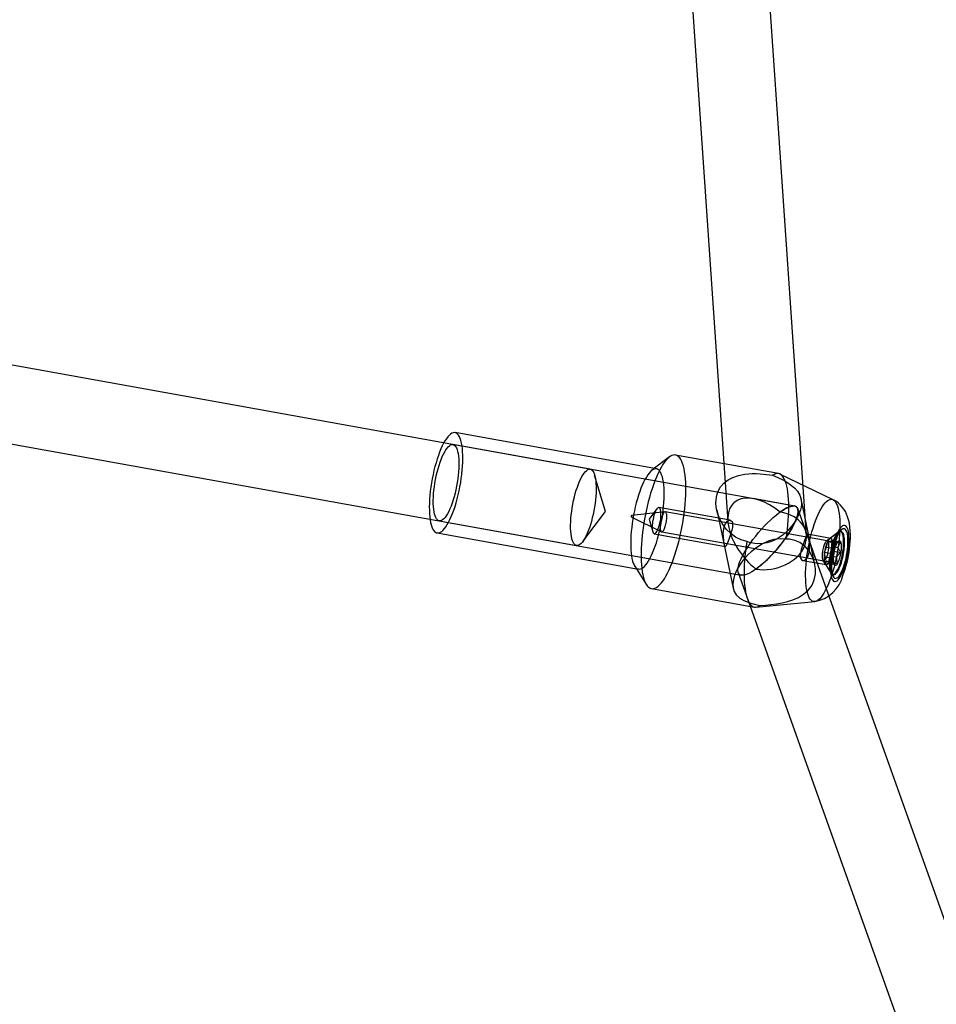
# Model space of a CAD drawing. Units: millimetres. Extents: x 715 to 47367, y 474 to 45514.
# Drawn here: x 17035 to 17224, y 15103 to 15306 of the extents above; entities that cross this region are included whole.
import ezdxf

# ---------------------------------------------------------------- set-up
doc = ezdxf.new("R2010")
doc.units = ezdxf.units.MM

msp = doc.modelspace()

# ---------------------------------------------------------------- linework, layer by layer
at = {"color": 7, "linetype": 'Continuous'}
for p, q in [((17197.431, 15199.948), (17181.201, 15436.16)), ((17165.95, 15424.713), (17181.194, 15202.849)), ((17194.999, 15206.032), (17015.269, 15238.344)), ((17007.369, 15223.507), (17183.971, 15191.758)), ((17166.477, 15213.7), (17124.934, 15221.168)), ((17152.817, 15213.616), (17124.491, 15218.708)), ((17169.146, 15216.146), (17165.536, 15213.396)), ((17191.645, 15212.731), (17170.401, 15216.55)), ((17202.899, 15207.327), (17191.944, 15212.633)), ((17181.672, 15203.094), (17166.994, 15205.733)), ((17194.999, 15206.032), (17186.458, 15207.567)), ((17199.155, 15193.991), (17196.304, 15207.523)), ((17161.285, 15203.813), (17167.506, 15200.72)), ((17168.246, 15204.84), (17161.338, 15204.107)), ((17201.719, 15198.829), (17168.296, 15204.838)), ((17178.902, 15205.237), (17182.31, 15189.06)), ((17197.19, 15201.106), (17195.621, 15205.505)), ((17322.804, 14848.869), (17195.621, 15205.505)), ((17121.66, 15202.96), (17149.985, 15197.868)), ((17121.218, 15200.5), (17162.762, 15193.031)), ((17166.021, 15200.319), (17180.699, 15197.681)), ((17167.552, 15200.704), (17200.976, 15194.696)), ((17202.448, 15199.359), (17197.637, 15200.224)), ((17204.007, 15200.654), (17201.531, 15198.769)), ((17204.729, 15201.204), (17202.202, 15199.279)), ((17204.599, 15200.75), (17204.41, 15200.784)), ((17201.148, 15196.525), (17201.551, 15197.555)), ((17201.551, 15197.555), (17201.863, 15198.809)), ((17201.551, 15197.555), (17202.873, 15197.317)), ((17201.863, 15198.809), (17203.751, 15198.469)), ((17201.863, 15198.809), (17202.209, 15198.629)), ((17202.209, 15198.629), (17202.629, 15198.944)), ((17202.209, 15198.629), (17203.531, 15198.391)), ((17202.629, 15198.944), (17202.572, 15197.735)), ((17202.572, 15197.735), (17203.894, 15197.497)), ((17202.572, 15197.735), (17202.68, 15196.796)), ((17202.629, 15198.944), (17204.517, 15198.605)), ((17204.03, 15198.805), (17203.537, 15198.429)), ((17201.257, 15195.586), (17201.148, 15196.525)), ((17201.148, 15196.525), (17203.036, 15196.186)), ((17201.2, 15194.377), (17201.257, 15195.586)), ((17201.257, 15195.586), (17202.578, 15195.349)), ((17202.277, 15195.767), (17201.966, 15194.512)), ((17202.68, 15196.796), (17202.277, 15195.767)), ((17202.277, 15195.767), (17203.599, 15195.529)), ((17202.68, 15196.796), (17204.569, 15196.456)), ((17161.985, 15193.643), (17164.411, 15189.808)), ((17196.664, 15194.81), (17201.475, 15193.946)), ((17200.821, 15194.818), (17202.485, 15192.188)), ((17201.62, 15194.692), (17201.2, 15194.377)), ((17201.2, 15194.377), (17203.088, 15194.038)), ((17201.271, 15194.106), (17202.97, 15191.421)), ((17201.966, 15194.512), (17201.62, 15194.692)), ((17201.62, 15194.692), (17202.942, 15194.455)), ((17201.966, 15194.512), (17203.854, 15194.173)), ((17202.992, 15194.163), (17203.15, 15193.914)), ((17183.348, 15192.286), (17304.197, 14853.413)), ((17202.818, 15191.926), (17203.006, 15191.892)), ((17165.447, 15188.992), (17186.691, 15185.173)), ((17187.005, 15185.161), (17199.122, 15186.319))]:
    msp.add_line(p, q, dxfattribs=at)
at = {"color": 7, "linetype": 'Continuous', "flags": 128}
for points in [[(17124.41, 15204.501), (17124.669, 15205.199), (17124.917, 15205.935), (17125.153, 15206.704), (17125.374, 15207.502), (17125.58, 15208.322), (17125.768, 15209.16), (17125.938, 15210.009), (17126.089, 15210.863), (17126.219, 15211.718), (17126.328, 15212.566), (17126.414, 15213.402), (17126.477, 15214.221), (17126.518, 15215.017), (17126.534, 15215.785), (17126.528, 15216.518), (17126.497, 15217.213), (17126.443, 15217.864), (17126.367, 15218.467), (17126.267, 15219.018), (17126.146, 15219.513), (17126.004, 15219.948), (17125.842, 15220.322), (17125.661, 15220.63), (17125.463, 15220.872), (17125.248, 15221.045), (17125.018, 15221.149), (17124.775, 15221.182), (17124.52, 15221.144), (17124.256, 15221.036), (17123.983, 15220.858), (17123.704, 15220.612), (17123.421, 15220.298), (17123.136, 15219.921), (17122.85, 15219.481), (17122.566, 15218.982), (17122.285, 15218.427), (17122.01, 15217.821), (17121.742, 15217.167), (17121.483, 15216.469), (17121.234, 15215.733), (17120.999, 15214.964), (17120.778, 15214.166), (17120.572, 15213.346), (17120.383, 15212.509), (17120.213, 15211.66), (17120.063, 15210.805), (17119.933, 15209.951), (17119.824, 15209.102), (17119.738, 15208.266), (17119.674, 15207.447), (17119.634, 15206.651), (17119.617, 15205.884), (17119.624, 15205.15), (17119.654, 15204.455), (17119.708, 15203.804), (17119.785, 15203.201), (17119.884, 15202.651), (17120.005, 15202.156), (17120.147, 15201.72), (17120.309, 15201.346), (17120.49, 15201.038), (17120.689, 15200.796), (17120.904, 15200.623), (17121.134, 15200.519), (17121.377, 15200.486), (17121.631, 15200.524), (17121.896, 15200.632), (17122.168, 15200.81), (17122.447, 15201.057), (17122.73, 15201.37), (17123.016, 15201.747), (17123.301, 15202.187), (17123.586, 15202.686), (17123.866, 15203.241), (17124.142, 15203.847), (17124.41, 15204.501)], [(17122.059, 15215.659), (17122.295, 15216.23), (17122.538, 15216.752), (17122.785, 15217.22), (17123.036, 15217.631), (17123.286, 15217.98), (17123.535, 15218.264), (17123.78, 15218.481), (17124.018, 15218.629), (17124.248, 15218.706), (17124.467, 15218.712), (17124.673, 15218.646), (17124.865, 15218.51), (17125.041, 15218.304), (17125.199, 15218.031), (17125.338, 15217.692), (17125.456, 15217.292), (17125.553, 15216.833), (17125.627, 15216.319), (17125.679, 15215.756), (17125.706, 15215.148), (17125.71, 15214.501), (17125.69, 15213.821), (17125.646, 15213.114), (17125.579, 15212.387), (17125.49, 15211.645), (17125.378, 15210.896), (17125.246, 15210.146), (17125.094, 15209.403), (17124.923, 15208.672), (17124.736, 15207.961), (17124.534, 15207.276), (17124.319, 15206.624), (17124.092, 15206.009), (17123.857, 15205.438), (17123.614, 15204.916), (17123.366, 15204.448), (17123.116, 15204.037), (17122.865, 15203.688), (17122.616, 15203.404), (17122.372, 15203.187), (17122.133, 15203.039), (17121.904, 15202.962), (17121.685, 15202.956), (17121.478, 15203.022), (17121.286, 15203.158), (17121.11, 15203.364), (17120.952, 15203.637), (17120.814, 15203.976), (17120.695, 15204.376), (17120.598, 15204.836), (17120.524, 15205.349), (17120.473, 15205.912), (17120.445, 15206.52), (17120.442, 15207.167), (17120.462, 15207.847), (17120.505, 15208.554), (17120.572, 15209.282), (17120.662, 15210.023), (17120.774, 15210.772), (17120.906, 15211.522), (17121.058, 15212.266), (17121.228, 15212.996), (17121.415, 15213.707), (17121.617, 15214.392), (17121.833, 15215.044), (17122.059, 15215.659)], [(17169.703, 15194.328), (17170.002, 15195.128), (17170.29, 15195.967), (17170.567, 15196.84), (17170.83, 15197.744), (17171.078, 15198.673), (17171.31, 15199.624), (17171.525, 15200.59), (17171.721, 15201.567), (17171.898, 15202.551), (17172.055, 15203.536), (17172.191, 15204.516), (17172.305, 15205.488), (17172.397, 15206.446), (17172.466, 15207.386), (17172.511, 15208.301), (17172.534, 15209.189), (17172.533, 15210.044), (17172.508, 15210.862), (17172.46, 15211.639), (17172.389, 15212.37), (17172.295, 15213.053), (17172.179, 15213.683), (17172.042, 15214.257), (17171.883, 15214.773), (17171.704, 15215.228), (17171.506, 15215.62), (17171.289, 15215.946), (17171.056, 15216.204), (17170.806, 15216.395), (17170.542, 15216.516), (17170.265, 15216.566), (17169.975, 15216.547), (17169.675, 15216.457), (17169.366, 15216.298), (17169.05, 15216.07), (17168.728, 15215.774), (17168.402, 15215.411), (17168.074, 15214.985), (17167.744, 15214.496), (17167.416, 15213.947), (17167.09, 15213.341), (17166.769, 15212.682), (17166.453, 15211.972), (17166.145, 15211.215), (17165.846, 15210.415), (17165.558, 15209.576), (17165.281, 15208.703), (17165.018, 15207.799), (17164.77, 15206.869), (17164.538, 15205.919), (17164.323, 15204.953), (17164.127, 15203.975), (17163.95, 15202.992), (17163.793, 15202.007), (17163.657, 15201.026), (17163.543, 15200.054), (17163.451, 15199.096), (17163.382, 15198.157), (17163.337, 15197.241), (17163.314, 15196.354), (17163.315, 15195.499), (17163.34, 15194.681), (17163.388, 15193.904), (17163.459, 15193.173), (17163.553, 15192.49), (17163.669, 15191.86), (17163.806, 15191.285), (17163.965, 15190.769), (17164.144, 15190.314), (17164.342, 15189.923), (17164.559, 15189.597), (17164.792, 15189.338), (17165.042, 15189.148), (17165.306, 15189.027), (17165.583, 15188.976), (17165.873, 15188.996), (17166.173, 15189.085), (17166.482, 15189.245), (17166.798, 15189.473), (17167.12, 15189.769), (17167.446, 15190.131), (17167.774, 15190.558), (17168.104, 15191.047), (17168.432, 15191.596), (17168.758, 15192.201), (17169.079, 15192.861), (17169.395, 15193.571), (17169.703, 15194.328)], [(17150.384, 15210.567), (17150.62, 15211.138), (17150.863, 15211.66), (17151.111, 15212.128), (17151.361, 15212.538), (17151.612, 15212.887), (17151.86, 15213.172), (17152.105, 15213.389), (17152.343, 15213.536), (17152.573, 15213.614), (17152.792, 15213.619), (17152.999, 15213.554), (17153.191, 15213.418), (17153.366, 15213.212), (17153.524, 15212.939), (17153.663, 15212.6), (17153.782, 15212.199), (17153.878, 15211.74), (17153.953, 15211.227), (17154.004, 15210.664), (17154.031, 15210.056), (17154.035, 15209.409), (17154.015, 15208.729), (17153.971, 15208.022), (17153.904, 15207.294), (17153.815, 15206.553), (17153.703, 15205.803), (17153.571, 15205.054), (17153.419, 15204.31), (17153.248, 15203.58), (17153.061, 15202.869), (17152.859, 15202.184), (17152.644, 15201.531), (17152.418, 15200.917), (17152.182, 15200.346), (17151.939, 15199.824), (17151.691, 15199.356), (17151.441, 15198.945), (17151.19, 15198.596), (17150.941, 15198.312), (17150.697, 15198.095), (17150.459, 15197.947), (17150.229, 15197.87), (17150.01, 15197.864), (17149.803, 15197.93), (17149.611, 15198.066), (17149.436, 15198.272), (17149.278, 15198.545), (17149.139, 15198.884), (17149.02, 15199.284), (17148.924, 15199.743), (17148.849, 15200.257), (17148.798, 15200.82), (17148.771, 15201.428), (17148.767, 15202.074), (17148.787, 15202.754), (17148.831, 15203.462), (17148.898, 15204.189), (17148.987, 15204.931), (17149.099, 15205.68), (17149.231, 15206.43), (17149.383, 15207.173), (17149.553, 15207.904), (17149.741, 15208.615), (17149.943, 15209.3), (17150.158, 15209.952), (17150.384, 15210.567)], [(17151.256, 15198.682), (17155.939, 15204.926), (17153.724, 15212.41)], [(17165.954, 15197.033), (17166.213, 15197.73), (17166.461, 15198.466), (17166.696, 15199.235), (17166.918, 15200.033), (17167.123, 15200.853), (17167.312, 15201.691), (17167.482, 15202.54), (17167.633, 15203.395), (17167.763, 15204.249), (17167.871, 15205.097), (17167.957, 15205.934), (17168.021, 15206.753), (17168.061, 15207.549), (17168.078, 15208.316), (17168.071, 15209.049), (17168.041, 15209.744), (17167.987, 15210.395), (17167.91, 15210.998), (17167.811, 15211.549), (17167.69, 15212.044), (17167.548, 15212.48), (17167.386, 15212.853), (17167.205, 15213.162), (17167.006, 15213.404), (17166.791, 15213.577), (17166.562, 15213.68), (17166.319, 15213.713), (17166.064, 15213.675), (17165.799, 15213.567), (17165.527, 15213.389), (17165.248, 15213.143), (17164.965, 15212.83), (17164.68, 15212.452), (17164.394, 15212.012), (17164.109, 15211.513), (17163.829, 15210.959), (17163.553, 15210.352), (17163.285, 15209.698), (17163.026, 15209.001), (17162.778, 15208.265), (17162.543, 15207.495), (17162.321, 15206.698), (17162.116, 15205.877), (17161.927, 15205.04), (17161.757, 15204.191), (17161.606, 15203.336), (17161.476, 15202.482), (17161.368, 15201.634), (17161.281, 15200.797), (17161.218, 15199.978), (17161.177, 15199.182), (17161.161, 15198.415), (17161.168, 15197.681), (17161.198, 15196.987), (17161.252, 15196.336), (17161.329, 15195.733), (17161.428, 15195.182), (17161.549, 15194.687), (17161.691, 15194.251), (17161.853, 15193.878), (17162.034, 15193.569), (17162.233, 15193.327), (17162.448, 15193.154), (17162.677, 15193.051), (17162.92, 15193.018), (17163.175, 15193.056), (17163.439, 15193.164), (17163.712, 15193.342), (17163.991, 15193.588), (17164.274, 15193.901), (17164.559, 15194.279), (17164.845, 15194.719), (17165.129, 15195.218), (17165.41, 15195.772), (17165.685, 15196.379), (17165.954, 15197.033)], [(17185.12, 15198.724), (17183.932, 15199.059), (17182.785, 15199.632), (17181.787, 15200.369), (17180.892, 15201.268), (17180.062, 15202.396), (17179.406, 15203.652), (17179.138, 15204.362), (17178.934, 15205.089), (17178.799, 15205.841), (17178.742, 15206.597), (17178.84, 15207.863), (17178.99, 15208.484), (17179.21, 15209.081), (17179.722, 15209.988), (17180.421, 15210.789), (17181.25, 15211.431), (17182.221, 15211.944), (17183.405, 15212.347), (17184.714, 15212.601), (17185.466, 15212.677), (17186.242, 15212.715), (17187.053, 15212.714), (17187.882, 15212.677), (17189.156, 15212.556), (17190.439, 15212.363)], [(17190.439, 15212.363), (17191.521, 15211.917), (17192.577, 15211.409), (17193.518, 15210.878), (17194.366, 15210.298), (17195.044, 15209.714), (17195.596, 15209.082), (17196.057, 15208.291), (17196.326, 15207.41), (17196.384, 15206.38), (17196.32, 15205.817), (17196.191, 15205.23), (17195.807, 15204.157), (17195.212, 15203.033), (17194.502, 15202.017), (17193.632, 15201.031), (17192.584, 15200.096), (17191.381, 15199.285), (17190.716, 15198.941), (17190.016, 15198.656), (17189.271, 15198.435), (17188.498, 15198.294), (17187.219, 15198.257), (17185.909, 15198.47), (17185.12, 15198.724)], [(17193.216, 15199.181), (17193.364, 15200.168), (17193.49, 15201.148), (17193.594, 15202.118), (17193.676, 15203.071), (17193.734, 15204.003), (17193.769, 15204.909), (17193.78, 15205.785), (17193.768, 15206.626), (17193.732, 15207.427), (17193.672, 15208.185), (17193.59, 15208.895), (17193.484, 15209.554), (17193.357, 15210.159), (17193.208, 15210.706), (17193.038, 15211.193), (17192.849, 15211.618), (17192.64, 15211.977), (17192.414, 15212.269), (17192.171, 15212.493), (17191.913, 15212.648), (17191.64, 15212.732), (17191.355, 15212.746), (17191.059, 15212.688), (17190.753, 15212.561), (17190.439, 15212.363)], [(17166.857, 15201.367), (17166.987, 15201.733), (17167.104, 15202.131), (17167.206, 15202.553), (17167.289, 15202.988), (17167.353, 15203.423), (17167.394, 15203.848), (17167.413, 15204.251), (17167.408, 15204.623), (17167.38, 15204.954), (17167.329, 15205.234), (17167.257, 15205.458), (17167.165, 15205.618), (17167.057, 15205.711), (17166.934, 15205.735), (17166.8, 15205.689), (17166.659, 15205.573), (17166.514, 15205.392), (17166.369, 15205.149), (17166.227, 15204.852), (17166.092, 15204.507), (17165.968, 15204.123), (17165.859, 15203.712), (17165.766, 15203.282), (17165.692, 15202.846), (17165.639, 15202.415), (17165.609, 15201.999), (17165.602, 15201.61), (17165.619, 15201.258), (17165.658, 15200.951), (17165.72, 15200.698), (17165.802, 15200.506), (17165.902, 15200.379), (17166.018, 15200.32), (17166.147, 15200.331), (17166.285, 15200.412), (17166.429, 15200.561), (17166.574, 15200.774), (17166.719, 15201.045), (17166.857, 15201.367)], [(17202.136, 15190.409), (17201.866, 15189.75), (17201.589, 15189.139), (17201.307, 15188.579), (17201.021, 15188.074), (17200.733, 15187.628), (17200.446, 15187.243), (17200.161, 15186.922), (17199.88, 15186.668), (17199.605, 15186.481), (17199.337, 15186.364), (17199.08, 15186.316), (17198.833, 15186.339), (17198.6, 15186.431), (17198.381, 15186.593), (17198.178, 15186.823), (17197.992, 15187.121), (17197.825, 15187.483), (17197.677, 15187.907), (17197.55, 15188.391), (17197.444, 15188.932), (17197.361, 15189.525), (17197.3, 15190.167), (17197.263, 15190.854), (17197.249, 15191.581), (17197.258, 15192.343), (17197.291, 15193.135), (17197.347, 15193.951), (17197.426, 15194.788), (17197.527, 15195.638), (17197.649, 15196.496), (17197.793, 15197.357), (17197.956, 15198.214), (17198.138, 15199.062), (17198.338, 15199.896), (17198.554, 15200.71), (17198.784, 15201.498), (17199.028, 15202.255), (17199.284, 15202.976), (17199.549, 15203.657), (17199.823, 15204.293), (17200.103, 15204.879), (17200.387, 15205.411), (17200.674, 15205.887), (17200.962, 15206.303), (17201.248, 15206.656), (17201.532, 15206.944), (17201.81, 15207.165), (17202.081, 15207.317), (17202.344, 15207.4), (17202.596, 15207.412), (17202.837, 15207.355), (17203.063, 15207.227), (17203.274, 15207.031), (17203.469, 15206.767), (17203.645, 15206.437), (17203.803, 15206.043), (17203.94, 15205.589), (17204.057, 15205.076), (17204.151, 15204.508), (17204.223, 15203.89), (17204.273, 15203.225), (17204.298, 15202.518), (17204.301, 15201.773), (17204.28, 15200.995), (17204.235, 15200.19), (17204.168, 15199.363), (17204.078, 15198.519), (17203.966, 15197.664), (17203.833, 15196.804), (17203.679, 15195.945), (17203.507, 15195.091), (17203.315, 15194.249), (17203.108, 15193.425), (17202.884, 15192.623), (17202.647, 15191.85), (17202.397, 15191.11), (17202.136, 15190.409)], [(17204.959, 15191.724), (17205.093, 15192.081), (17205.342, 15192.806), (17205.562, 15193.534), (17205.757, 15194.266), (17205.928, 15195.001), (17206.078, 15195.741), (17206.205, 15196.483), (17206.31, 15197.226), (17206.392, 15197.968), (17206.45, 15198.707), (17206.483, 15199.446), (17206.488, 15200.187), (17206.461, 15200.934), (17206.393, 15201.701), (17206.271, 15202.502), (17206.112, 15203.197), (17205.922, 15203.81), (17205.7, 15204.365), (17205.444, 15204.878), (17205.15, 15205.358), (17204.817, 15205.805), (17204.444, 15206.219), (17204.033, 15206.596), (17203.587, 15206.931), (17203.109, 15207.22), (17202.91, 15207.322)], [(17161.342, 15203.892), (17161.356, 15203.948), (17161.363, 15204.005), (17161.363, 15204.056), (17161.356, 15204.091), (17161.342, 15204.107), (17161.325, 15204.1), (17161.305, 15204.072), (17161.288, 15204.027), (17161.274, 15203.971), (17161.266, 15203.914), (17161.266, 15203.863), (17161.274, 15203.828), (17161.287, 15203.812), (17161.305, 15203.819), (17161.324, 15203.847), (17161.342, 15203.892)], [(17166.558, 15205.453), (17164.948, 15203.306), (17165.709, 15200.734)], [(17168.305, 15201.833), (17168.376, 15202.076), (17168.439, 15202.331), (17168.494, 15202.593), (17168.54, 15202.859), (17168.575, 15203.122), (17168.6, 15203.38), (17168.613, 15203.628), (17168.615, 15203.862), (17168.606, 15204.078), (17168.586, 15204.272), (17168.555, 15204.442), (17168.513, 15204.585), (17168.462, 15204.697), (17168.402, 15204.778), (17168.334, 15204.826), (17168.259, 15204.841), (17168.179, 15204.821), (17168.095, 15204.768), (17168.008, 15204.682), (17167.919, 15204.564), (17167.831, 15204.417), (17167.744, 15204.243), (17167.66, 15204.045), (17167.58, 15203.826), (17167.506, 15203.59), (17167.439, 15203.34), (17167.38, 15203.081), (17167.33, 15202.817), (17167.289, 15202.552), (17167.259, 15202.29), (17167.24, 15202.037), (17167.232, 15201.796), (17167.236, 15201.57), (17167.251, 15201.365), (17167.276, 15201.182), (17167.313, 15201.026), (17167.359, 15200.898), (17167.415, 15200.801), (17167.479, 15200.736), (17167.55, 15200.705), (17167.628, 15200.707), (17167.71, 15200.744), (17167.796, 15200.814), (17167.884, 15200.916), (17167.973, 15201.048), (17168.061, 15201.209), (17168.146, 15201.395), (17168.228, 15201.604), (17168.305, 15201.833)], [(17181.256, 15198.779), (17181.127, 15198.453), (17181.01, 15198.169), (17180.913, 15197.951), (17180.828, 15197.79), (17180.756, 15197.7), (17180.691, 15197.683), (17180.632, 15197.744), (17180.572, 15197.889), (17180.516, 15198.099), (17180.456, 15198.384), (17180.402, 15198.705), (17180.35, 15199.08), (17180.308, 15199.485), (17180.279, 15199.925), (17180.272, 15200.385), (17180.294, 15200.859), (17180.349, 15201.31), (17180.443, 15201.747), (17180.565, 15202.116), (17180.723, 15202.446), (17180.896, 15202.702), (17181.092, 15202.902), (17181.297, 15203.033), (17181.506, 15203.097), (17181.706, 15203.087), (17181.888, 15202.998), (17182.031, 15202.841), (17182.135, 15202.609), (17182.187, 15202.337), (17182.194, 15202.009), (17182.16, 15201.657), (17182.087, 15201.267), (17181.982, 15200.851), (17181.849, 15200.412), (17181.7, 15199.969), (17181.539, 15199.522), (17181.396, 15199.142), (17181.256, 15198.779)], [(17205.021, 15192.692), (17205.213, 15193.218), (17205.394, 15193.78), (17205.561, 15194.371), (17205.712, 15194.986), (17205.846, 15195.615), (17205.961, 15196.253), (17206.055, 15196.889), (17206.128, 15197.518), (17206.178, 15198.132), (17206.205, 15198.722), (17206.209, 15199.283), (17206.189, 15199.806), (17206.146, 15200.286), (17206.081, 15200.717), (17205.993, 15201.093), (17205.885, 15201.411), (17205.756, 15201.665), (17205.61, 15201.854), (17205.448, 15201.974), (17205.272, 15202.025), (17205.083, 15202.006), (17204.885, 15201.917), (17204.679, 15201.758), (17204.468, 15201.533), (17204.255, 15201.243), (17204.042, 15200.893), (17203.832, 15200.486), (17203.628, 15200.027), (17203.431, 15199.523), (17203.244, 15198.978), (17203.07, 15198.4), (17202.911, 15197.796), (17202.768, 15197.173), (17202.643, 15196.539), (17202.539, 15195.901), (17202.455, 15195.267), (17202.393, 15194.645), (17202.355, 15194.042), (17202.339, 15193.466), (17202.347, 15192.923), (17202.379, 15192.421), (17202.433, 15191.965), (17202.51, 15191.561), (17202.608, 15191.213), (17202.727, 15190.927), (17202.864, 15190.705), (17203.018, 15190.55), (17203.188, 15190.464), (17203.371, 15190.448), (17203.564, 15190.502), (17203.767, 15190.627), (17203.975, 15190.819), (17204.188, 15191.077), (17204.401, 15191.397), (17204.613, 15191.777), (17204.82, 15192.21), (17205.021, 15192.692)], [(17197.779, 15195.808), (17197.898, 15196.177), (17197.987, 15196.595), (17198.04, 15197.025), (17198.063, 15197.479), (17198.058, 15197.935), (17198.031, 15198.391), (17197.986, 15198.82), (17197.93, 15199.223), (17197.873, 15199.552), (17197.814, 15199.83), (17197.76, 15200.026), (17197.705, 15200.159), (17197.649, 15200.22), (17197.587, 15200.209), (17197.514, 15200.125), (17197.427, 15199.962), (17197.325, 15199.735), (17197.202, 15199.435), (17197.072, 15199.105), (17196.925, 15198.724), (17196.78, 15198.335), (17196.629, 15197.917), (17196.487, 15197.493), (17196.355, 15197.059), (17196.247, 15196.632), (17196.172, 15196.216), (17196.14, 15195.847), (17196.156, 15195.51), (17196.216, 15195.249), (17196.322, 15195.038), (17196.461, 15194.896), (17196.632, 15194.817), (17196.827, 15194.807), (17197.039, 15194.871), (17197.252, 15195.01), (17197.461, 15195.23), (17197.63, 15195.488), (17197.779, 15195.808)], [(17204.431, 15194.344), (17204.536, 15194.696), (17204.633, 15195.06), (17204.723, 15195.435), (17204.805, 15195.817), (17204.877, 15196.202), (17204.94, 15196.589), (17204.993, 15196.974), (17205.035, 15197.355), (17205.066, 15197.727), (17205.087, 15198.09), (17205.096, 15198.439), (17205.094, 15198.772), (17205.08, 15199.087), (17205.056, 15199.381), (17205.02, 15199.652), (17204.974, 15199.898), (17204.917, 15200.117), (17204.851, 15200.307), (17204.775, 15200.468), (17204.69, 15200.597), (17204.597, 15200.693), (17204.497, 15200.757), (17204.39, 15200.787), (17204.276, 15200.784), (17204.158, 15200.746), (17204.036, 15200.676), (17203.911, 15200.572), (17203.783, 15200.436), (17203.654, 15200.27), (17203.525, 15200.073), (17203.396, 15199.848), (17203.269, 15199.597), (17203.145, 15199.321), (17203.024, 15199.022), (17202.908, 15198.703), (17202.797, 15198.367), (17202.692, 15198.014), (17202.594, 15197.65), (17202.504, 15197.275), (17202.423, 15196.893), (17202.35, 15196.508), (17202.288, 15196.121), (17202.235, 15195.736), (17202.193, 15195.355), (17202.161, 15194.983), (17202.141, 15194.62), (17202.132, 15194.271), (17202.134, 15193.938), (17202.147, 15193.623), (17202.172, 15193.329), (17202.207, 15193.058), (17202.254, 15192.812), (17202.31, 15192.593), (17202.377, 15192.403), (17202.453, 15192.243), (17202.537, 15192.114), (17202.63, 15192.017), (17202.731, 15191.953), (17202.838, 15191.923), (17202.951, 15191.927), (17203.069, 15191.964), (17203.191, 15192.034), (17203.317, 15192.138), (17203.445, 15192.274), (17203.574, 15192.44), (17203.703, 15192.637), (17203.832, 15192.862), (17203.959, 15193.113), (17204.083, 15193.389), (17204.204, 15193.688), (17204.32, 15194.007), (17204.431, 15194.344)], [(17204.62, 15194.31), (17204.724, 15194.662), (17204.822, 15195.027), (17204.912, 15195.401), (17204.994, 15195.783), (17205.066, 15196.168), (17205.129, 15196.555), (17205.181, 15196.94), (17205.224, 15197.321), (17205.255, 15197.693), (17205.275, 15198.056), (17205.285, 15198.405), (17205.282, 15198.738), (17205.269, 15199.053), (17205.244, 15199.347), (17205.209, 15199.618), (17205.163, 15199.864), (17205.106, 15200.083), (17205.04, 15200.273), (17204.964, 15200.434), (17204.879, 15200.563), (17204.786, 15200.659), (17204.686, 15200.723), (17204.578, 15200.753), (17204.465, 15200.75), (17204.347, 15200.712), (17204.225, 15200.642), (17204.099, 15200.538), (17203.972, 15200.402), (17203.843, 15200.236), (17203.713, 15200.039), (17203.585, 15199.814), (17203.458, 15199.563), (17203.333, 15199.287), (17203.213, 15198.988), (17203.096, 15198.669), (17202.985, 15198.333), (17202.881, 15197.98), (17202.783, 15197.616), (17202.693, 15197.241), (17202.612, 15196.86), (17202.539, 15196.474), (17202.476, 15196.087), (17202.424, 15195.702), (17202.382, 15195.322), (17202.35, 15194.949), (17202.33, 15194.586), (17202.321, 15194.237), (17202.323, 15193.904), (17202.336, 15193.589), (17202.361, 15193.295), (17202.396, 15193.024), (17202.442, 15192.778), (17202.499, 15192.559), (17202.566, 15192.369), (17202.642, 15192.209), (17202.726, 15192.08), (17202.819, 15191.983), (17202.92, 15191.919), (17203.027, 15191.889), (17203.14, 15191.893), (17203.258, 15191.93), (17203.38, 15192.001), (17203.506, 15192.104), (17203.633, 15192.24), (17203.762, 15192.406), (17203.892, 15192.603), (17204.02, 15192.828), (17204.147, 15193.079), (17204.272, 15193.355), (17204.392, 15193.654), (17204.509, 15193.973), (17204.62, 15194.31)], [(17204.935, 15193.1), (17205.118, 15193.601), (17205.288, 15194.14), (17205.444, 15194.708), (17205.584, 15195.297), (17205.706, 15195.899), (17205.807, 15196.506), (17205.887, 15197.11), (17205.944, 15197.701), (17205.978, 15198.271), (17205.988, 15198.813), (17205.974, 15199.319), (17205.935, 15199.782), (17205.874, 15200.194), (17205.79, 15200.552), (17205.685, 15200.848), (17205.56, 15201.08), (17205.417, 15201.244), (17205.258, 15201.337), (17205.086, 15201.359), (17204.902, 15201.309), (17204.709, 15201.188), (17204.51, 15200.998), (17204.307, 15200.74), (17204.104, 15200.419), (17203.904, 15200.04), (17203.709, 15199.607), (17203.521, 15199.127), (17203.345, 15198.606), (17203.181, 15198.052), (17203.033, 15197.473), (17202.902, 15196.876), (17202.79, 15196.27), (17202.7, 15195.663), (17202.631, 15195.065), (17202.585, 15194.483), (17202.564, 15193.926), (17202.566, 15193.401), (17202.592, 15192.916), (17202.642, 15192.478), (17202.714, 15192.092), (17202.809, 15191.765), (17202.924, 15191.5), (17203.058, 15191.302), (17203.21, 15191.173), (17203.376, 15191.115), (17203.554, 15191.129), (17203.743, 15191.215), (17203.94, 15191.371), (17204.141, 15191.595), (17204.344, 15191.885), (17204.546, 15192.236), (17204.744, 15192.643), (17204.935, 15193.1)], [(17193.216, 15199.181), (17191.991, 15199.279), (17190.725, 15199.139), (17189.536, 15198.796), (17188.371, 15198.267), (17187.151, 15197.508), (17185.993, 15196.578), (17185.409, 15196.022), (17184.855, 15195.43), (17184.328, 15194.797), (17183.844, 15194.138), (17183.14, 15192.982), (17182.849, 15192.386), (17182.61, 15191.792), (17182.34, 15190.842), (17182.233, 15189.935), (17182.296, 15189.132), (17182.522, 15188.404), (17182.952, 15187.711), (17183.579, 15187.109), (17184.001, 15186.821), (17184.481, 15186.558), (17185.031, 15186.314), (17185.645, 15186.092), (17186.695, 15185.795), (17187.897, 15185.541)], [(17185.12, 15198.724), (17184.972, 15197.737), (17184.845, 15196.756), (17184.741, 15195.786), (17184.66, 15194.833), (17184.602, 15193.901), (17184.567, 15192.995), (17184.556, 15192.119), (17184.568, 15191.279), (17184.604, 15190.477), (17184.664, 15189.72), (17184.746, 15189.009), (17184.851, 15188.35), (17184.979, 15187.745), (17185.128, 15187.198), (17185.298, 15186.711), (17185.487, 15186.287), (17185.695, 15185.927), (17185.922, 15185.635), (17186.165, 15185.411), (17186.423, 15185.256), (17186.695, 15185.172), (17186.98, 15185.159), (17187.277, 15185.216), (17187.583, 15185.344), (17187.897, 15185.541)], [(17187.897, 15185.541), (17188.94, 15185.605), (17190.083, 15185.717), (17191.237, 15185.872), (17192.43, 15186.085), (17193.541, 15186.348), (17194.621, 15186.687), (17195.782, 15187.185), (17196.843, 15187.828), (17197.803, 15188.674), (17198.216, 15189.175), (17198.57, 15189.722), (17199.032, 15190.781), (17199.274, 15191.968), (17199.283, 15193.11), (17199.086, 15194.288), (17198.666, 15195.486), (17198.023, 15196.629), (17197.614, 15197.166), (17197.151, 15197.661), (17196.625, 15198.11), (17196.048, 15198.494), (17195.034, 15198.943), (17193.922, 15199.165), (17193.216, 15199.181)], [(17201.729, 15195.824), (17201.8, 15196.067), (17201.863, 15196.322), (17201.918, 15196.585), (17201.963, 15196.85), (17201.999, 15197.113), (17202.023, 15197.371), (17202.037, 15197.619), (17202.039, 15197.853), (17202.03, 15198.069), (17202.01, 15198.264), (17201.978, 15198.433), (17201.937, 15198.576), (17201.886, 15198.688), (17201.826, 15198.769), (17201.758, 15198.818), (17201.683, 15198.832), (17201.603, 15198.812), (17201.519, 15198.759), (17201.432, 15198.673), (17201.343, 15198.555), (17201.255, 15198.408), (17201.168, 15198.235), (17201.084, 15198.036), (17201.004, 15197.817), (17200.93, 15197.581), (17200.863, 15197.331), (17200.804, 15197.072), (17200.754, 15196.808), (17200.713, 15196.543), (17200.683, 15196.282), (17200.664, 15196.028), (17200.656, 15195.787), (17200.66, 15195.561), (17200.674, 15195.356), (17200.7, 15195.173), (17200.737, 15195.017), (17200.783, 15194.889), (17200.839, 15194.792), (17200.903, 15194.727), (17200.974, 15194.696), (17201.052, 15194.699), (17201.134, 15194.735), (17201.22, 15194.805), (17201.308, 15194.907), (17201.397, 15195.039), (17201.485, 15195.2), (17201.57, 15195.387), (17201.652, 15195.596), (17201.729, 15195.824)], [(17202.311, 15194.994), (17202.44, 15195.359), (17202.558, 15195.758), (17202.659, 15196.18), (17202.743, 15196.614), (17202.806, 15197.049), (17202.848, 15197.474), (17202.866, 15197.877), (17202.862, 15198.249), (17202.833, 15198.58), (17202.783, 15198.86), (17202.711, 15199.084), (17202.619, 15199.244), (17202.511, 15199.338), (17202.388, 15199.361), (17202.254, 15199.315), (17202.113, 15199.199), (17201.968, 15199.018), (17201.822, 15198.775), (17201.68, 15198.478), (17201.546, 15198.133), (17201.422, 15197.75), (17201.312, 15197.338), (17201.219, 15196.908), (17201.146, 15196.472), (17201.093, 15196.041), (17201.063, 15195.625), (17201.056, 15195.236), (17201.073, 15194.884), (17201.112, 15194.577), (17201.174, 15194.325), (17201.256, 15194.132), (17201.356, 15194.005), (17201.472, 15193.946), (17201.601, 15193.957), (17201.739, 15194.039), (17201.882, 15194.187), (17202.028, 15194.4), (17202.172, 15194.671), (17202.311, 15194.994)], [(17203.531, 15198.391), (17203.53, 15198.424), (17203.609, 15198.453), (17203.751, 15198.469)], [(17203.751, 15198.469), (17203.851, 15198.617), (17203.95, 15198.734), (17204.047, 15198.817), (17204.14, 15198.868), (17204.229, 15198.883), (17204.313, 15198.864), (17204.389, 15198.811), (17204.458, 15198.724), (17204.517, 15198.605)], [(17203.854, 15194.173), (17203.754, 15194.025), (17203.656, 15193.909), (17203.559, 15193.825), (17203.465, 15193.775), (17203.376, 15193.759), (17203.292, 15193.778), (17203.216, 15193.831), (17203.148, 15193.918), (17203.088, 15194.038)]]:
    msp.add_lwpolyline(points, dxfattribs=at)
at = {"color": 7, "linetype": 'Continuous'}
for centre, radius, start, end in [((17206.2, 15195.692), 3.703, 131.40992, 153.9739), ((17209.534, 15195.406), 6.544, 152.08654, 173.15469), ((17205.013, 15193.928), 4.703, 96.04691, 108.36847), ((17206.662, 15196.668), 2.89, 137.91847, 163.32124), ((17199.863, 15197.418), 4.803, 348.44754, 14.29918), ((17204.11, 15195.055), 1.559, 133.49817, 169.13458), ((17205.206, 15197.077), 2.345, 174.11992, 202.32486), ((17207.742, 15195.224), 4.803, 168.44754, 194.29918), ((17206.83, 15195.434), 3.232, 178.31717, 202.96898), ((17206.632, 15193.329), 3.747, 123.41277, 144.04275), ((17198.071, 15197.236), 6.544, 332.08654, 353.15469), ((17206.924, 15198.723), 3.269, 202.02845, 223.90298), ((17206.395, 15196.077), 3.885, 190.80593, 211.66501), ((17203.366, 15194.369), 0.433, 168.62484, 230.03521), ((17206.953, 15205.823), 12.055, 250.56465, 255.10537), ((17197.824, 15193.573), 7.37, 280.25409, 345.47359)]:
    msp.add_arc(centre, radius, start, end, dxfattribs=at)
for major_axis, ratio, start_param, end_param in [((-7.01, 7.821), 0.5700953, 4.9736273, 8.11522), ((5.901, 6.963), 0.2795026, 3.9802937, 7.1218864), ((7.866, 1.64), 0.732827, 4.2415321, 7.3831247)]:
    msp.add_ellipse((17189.485, 15198.895), major_axis=major_axis, ratio=ratio, start_param=start_param, end_param=end_param, dxfattribs=at)
msp.add_ellipse((17189.485, 15198.895), major_axis=(5.901, 6.963), ratio=0.2795026, dxfattribs=at)
msp.add_ellipse((17189.485, 15198.895), major_axis=(5.901, 6.963), ratio=0.2795026, dxfattribs=at)

doc.saveas('drawing.dxf')
